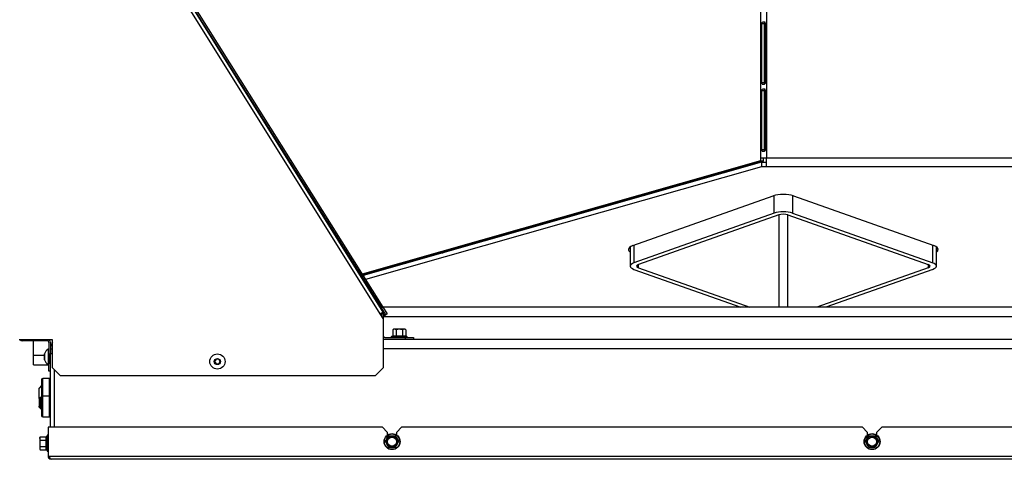
# Model space of a CAD drawing. Units: millimetres. Extents: x 0 to 920, y 0 to 1188.
# Drawn here: x 581 to 643, y 641 to 668 of the extents above; entities that cross this region are included whole.
import ezdxf
from ezdxf import colors
from ezdxf.entities.mleader import LeaderData, LeaderLine
from ezdxf.enums import TextEntityAlignment as Align
from ezdxf.math import Vec2, Vec3

# ---------------------------------------------------------------- set-up
doc = ezdxf.new("R2010")
doc.units = ezdxf.units.MM
for name, color, linetype in [('Default', 7, 'Continuous'), ('H07-011-0', 7, 'Continuous'), ('H19-203-0', 7, 'Continuous'), ('H31-136L', 7, 'Continuous'), ('H36-010', 7, 'Continuous'), ('H36-011', 7, 'Continuous'), ('H36-013', 7, 'Continuous'), ('H36-016', 7, 'Continuous'), ('H36-018', 7, 'Continuous'), ('H36-038', 7, 'Continuous'), ('H36-057L', 7, 'Continuous'), ('H36-058L', 7, 'Continuous'), ('H36-061', 7, 'Continuous'), ('HT-002-0', 7, 'Continuous'), ('NUT_DIN_EN_ISO_4', 7, 'Continuous'), ('SCREW_DIN_7984_M', 7, 'Continuous'), ('SCREW_DIN_912_M6', 7, 'Continuous'), ('SCREW_DIN_ISO_10', 7, 'Continuous'), ('SCREW_ISO_7380_M', 7, 'Continuous')]:
    doc.layers.add(name, color=color, linetype=linetype)
doc.styles.add('SEACAD_Arial', font='arial.ttf')
doc.dimstyles.new('ISO', dxfattribs={"dimtxt": 4.375, "dimasz": 4.375, "dimexe": 2.1875, "dimexo": 0, "dimgap": 1.09375, "dimtad": 1, "dimdec": 0, "dimlfac": 10, "dimtxsty": 'SEACAD_Arial', "dimblk1": '_SE_FILLED', "dimblk2": '_SE_FILLED', "dimsah": 1, "dimcen": 2.1875, "dimadec": 0, "dimazin": 0, "dimtfac": 0.5, "dimtdec": 3, "dimtmove": 0, "dimatfit": 3, "dimfxl": 1, "dimarcsym": 0})

# ---------------------------------------------------------------- blocks, each defined once
blk = doc.blocks.new('_DOT')
at = {"color": 0}
blk.add_line((0, 0), (-1, 0), dxfattribs=at)
at = {"color": 0, "const_width": 0.333}
blk.add_lwpolyline([(-0.1665, 0, 1), (0.1665, 0, 1)], format="xyb", close=True, dxfattribs=at)
blk = doc.blocks.new('SE8')
at = {"layer": 'H07-011-0', "color": 7, "linetype": 'Continuous'}
for p, q in [((582.243, 647.207), (582.243, 648.107)), ((582.243, 646.607), (582.243, 647.207)), ((582.243, 647.207), (582.923, 647.207)), ((582.243, 646.607), (583.193, 646.607))]:
    blk.add_line(p, q, dxfattribs=at)
at = {"layer": 'H19-203-0', "color": 7, "linetype": 'Continuous'}
for p, q in [((582.743, 645.307), (582.593, 645.157)), ((582.593, 644.495), (582.593, 645.157)), ((582.593, 643.957), (582.593, 644.018)), ((582.593, 643.957), (582.743, 643.807))]:
    blk.add_line(p, q, dxfattribs=at)
at = {"layer": 'H31-136L', "color": 7, "linetype": 'Continuous'}
for p, q in [((590.799, 671.159), (603.989, 650.163)), ((590.884, 671.212), (604.073, 650.216)), ((593.117, 667.422), (593.138, 667.435)), ((601.596, 653.853), (601.649, 653.887)), ((602.341, 652.786), (602.284, 652.751)), ((603.989, 650.163), (604.073, 650.216)), ((604.255, 649.74), (603.989, 650.163)), ((604.073, 650.216), (604.339, 649.793)), ((604.17, 649.686), (604.093, 649.809)), ((604.339, 649.793), (604.255, 649.74)), ((604.17, 649.686), (604.093, 649.638)), ((604.17, 649.686), (604.255, 649.74))]:
    blk.add_line(p, q, dxfattribs=at)
at = {"layer": 'H36-010', "color": 7, "linetype": 'Continuous'}
for p, q in [((627.678, 689.357), (627.678, 659.546)), ((628.048, 689.357), (628.048, 659.546)), ((627.888, 667.92), (627.729, 667.92)), ((627.729, 667.92), (627.729, 664.233)), ((627.888, 667.92), (627.888, 664.233)), ((627.986, 664.233), (627.986, 667.92)), ((627.888, 664.233), (627.729, 664.233)), ((627.888, 663.733), (627.729, 663.733)), ((627.729, 663.733), (627.729, 660.046)), ((627.888, 663.733), (627.888, 660.046)), ((627.986, 660.046), (627.986, 663.733)), ((627.888, 660.046), (627.729, 660.046)), ((627.678, 659.353), (602.781, 652.273)), ((627.863, 659.353), (602.809, 652.228)), ((627.732, 659.264), (602.837, 652.185)), ((627.678, 659.546), (628.048, 659.546)), ((627.678, 659.546), (627.678, 659.353)), ((627.678, 659.353), (627.863, 659.353)), ((627.732, 659.264), (628.048, 659.264)), ((627.732, 659.264), (627.732, 658.982)), ((627.863, 659.353), (627.863, 659.546)), ((628.048, 658.982), (628.048, 659.546)), ((628.048, 659.546), (701.238, 659.546)), ((627.732, 658.982), (602.987, 651.946)), ((628.048, 658.982), (627.732, 658.982)), ((701.238, 658.982), (628.048, 658.982)), ((619.688, 654.057), (628.457, 657.162)), ((629.729, 657.162), (638.498, 654.057)), ((619.426, 653.846), (619.426, 653.818)), ((638.76, 653.818), (638.76, 653.846))]:
    blk.add_line(p, q, dxfattribs=at)
for centre, major_axis, start_param, end_param in [((629.093, 656.937), (-0.9, 0), 3.926991, 5.497787), ((620.325, 653.832), (0.9, 0), 2.356194, 3.184743), ((620.325, 653.804), (0.9, 0), 3.098443, 3.617475), ((620.325, 654.086), (0.9, 0), 3.552208, 3.617475), ((637.861, 653.832), (-0.9, 0), 3.098443, 3.926991), ((637.861, 654.086), (-0.9, 0), -3.617475, -3.552208), ((637.861, 653.804), (-0.9, 0), 2.66571, 3.184743)]:
    blk.add_ellipse(centre, major_axis=major_axis, ratio=0.354085, start_param=start_param, end_param=end_param, dxfattribs=at)
for points, knots in [([(627.986, 667.92), (627.986, 667.933), (627.982, 667.947), (627.969, 667.971), (627.959, 667.982), (627.934, 668), (627.919, 668.008), (627.887, 668.018), (627.869, 668.02), (627.835, 668.02), (627.819, 668.018), (627.788, 668.008), (627.775, 668), (627.752, 667.982), (627.744, 667.971), (627.732, 667.947), (627.729, 667.933), (627.729, 667.92)], [0, 0, 0, 0, 0.125, 0.125, 0.25, 0.25, 0.375, 0.375, 0.5, 0.5, 0.625, 0.625, 0.75, 0.75, 0.875, 0.875, 1, 1, 1, 1]), ([(627.95, 668.02), (627.941, 668.02), (627.923, 668.014), (627.903, 667.991), (627.891, 667.958), (627.889, 667.933), (627.888, 667.92)], [0.5, 0.5, 0.5, 0.5, 0.60308, 0.7200363, 0.8545693, 1, 1, 1, 1]), ([(627.729, 664.233), (627.729, 664.22), (627.732, 664.207), (627.744, 664.183), (627.752, 664.172), (627.775, 664.153), (627.788, 664.146), (627.819, 664.136), (627.835, 664.133), (627.869, 664.133), (627.887, 664.136), (627.919, 664.146), (627.934, 664.153), (627.959, 664.172), (627.969, 664.183), (627.982, 664.207), (627.986, 664.22), (627.986, 664.233)], [0, 0, 0, 0, 0.125, 0.125, 0.25, 0.25, 0.375, 0.375, 0.5, 0.5, 0.625, 0.625, 0.75, 0.75, 0.875, 0.875, 1, 1, 1, 1]), ([(627.888, 664.233), (627.889, 664.22), (627.891, 664.195), (627.902, 664.166), (627.913, 664.152), (627.917, 664.148)], [0, 0, 0, 0, 0.1454307, 0.2799637, 0.3528987, 0.3528987, 0.3528987, 0.3528987]), ([(627.986, 663.733), (627.986, 663.746), (627.982, 663.759), (627.969, 663.783), (627.959, 663.795), (627.934, 663.813), (627.919, 663.82), (627.887, 663.83), (627.869, 663.833), (627.835, 663.833), (627.819, 663.83), (627.788, 663.82), (627.775, 663.813), (627.752, 663.795), (627.744, 663.783), (627.732, 663.759), (627.729, 663.746), (627.729, 663.733)], [0, 0, 0, 0, 0.125, 0.125, 0.25, 0.25, 0.375, 0.375, 0.5, 0.5, 0.625, 0.625, 0.75, 0.75, 0.875, 0.875, 1, 1, 1, 1]), ([(627.95, 663.833), (627.941, 663.833), (627.923, 663.827), (627.903, 663.804), (627.891, 663.771), (627.889, 663.746), (627.888, 663.733)], [0.5, 0.5, 0.5, 0.5, 0.60308, 0.7200363, 0.8545693, 1, 1, 1, 1]), ([(627.729, 660.046), (627.729, 660.033), (627.732, 660.02), (627.744, 659.996), (627.752, 659.984), (627.775, 659.966), (627.788, 659.959), (627.819, 659.949), (627.835, 659.946), (627.869, 659.946), (627.887, 659.949), (627.919, 659.959), (627.934, 659.966), (627.959, 659.984), (627.969, 659.996), (627.982, 660.02), (627.986, 660.033), (627.986, 660.046)], [0, 0, 0, 0, 0.125, 0.125, 0.25, 0.25, 0.375, 0.375, 0.5, 0.5, 0.625, 0.625, 0.75, 0.75, 0.875, 0.875, 1, 1, 1, 1]), ([(627.888, 660.046), (627.889, 660.033), (627.891, 660.008), (627.902, 659.979), (627.913, 659.965), (627.917, 659.961)], [0, 0, 0, 0, 0.1454307, 0.2799637, 0.3528987, 0.3528987, 0.3528987, 0.3528987])]:
    blk.add_open_spline(points, degree=3, knots=knots, dxfattribs=at)
at = {"layer": 'H36-011', "color": 7, "linetype": 'Continuous'}
for p, q in [((607.656, 653.607), (607.837, 653.607)), ((606.43, 653.207), (606.25, 653.207))]:
    blk.add_line(p, q, dxfattribs=at)
at = {"layer": 'H36-013', "color": 7, "linetype": 'Continuous'}
for p, q in [((725.206, 650.207), (604.079, 650.207)), ((725.193, 649.607), (604.093, 649.607))]:
    blk.add_line(p, q, dxfattribs=at)
at = {"layer": 'H36-016', "color": 7, "linetype": 'Continuous'}
for p, q in [((628.527, 656.078), (628.527, 657.184)), ((629.659, 657.184), (629.659, 656.078)), ((619.525, 656.982), (619.525, 656.93)), ((619.759, 657.048), (619.759, 656.997)), ((628.527, 656.078), (619.759, 652.973)), ((628.81, 655.978), (620.042, 652.873)), ((628.81, 655.978), (628.81, 650.207)), ((629.376, 650.207), (629.376, 655.978)), ((629.376, 655.978), (638.144, 652.873)), ((629.659, 656.078), (638.427, 652.973)), ((619.759, 654.082), (619.759, 652.973)), ((638.427, 652.973), (638.427, 654.082)), ((619.525, 653.978), (619.525, 652.773)), ((638.661, 652.773), (638.661, 653.978)), ((620.042, 652.673), (620.042, 652.873)), ((638.144, 652.873), (638.144, 652.673)), ((619.759, 652.573), (626.442, 650.207)), ((620.042, 652.673), (627.007, 650.207)), ((638.144, 652.673), (631.179, 650.207)), ((638.427, 652.573), (631.744, 650.207))]:
    blk.add_line(p, q, dxfattribs=at)
for centre, major_axis, start_param, end_param in [((629.093, 655.878), (0.8, 0), 0.785398, 2.356194), ((629.093, 655.878), (0.4, 0), 0.785398, 2.356194), ((620.325, 652.773), (0.8, 0), 2.356194, 3.926991), ((620.325, 652.773), (0.4, 0), 2.356194, 3.926991), ((637.861, 652.773), (-0.4, 0), 2.356194, 3.926991), ((637.861, 652.773), (-0.8, 0), 2.356194, 3.926991)]:
    blk.add_ellipse(centre, major_axis=major_axis, ratio=0.354085, start_param=start_param, end_param=end_param, dxfattribs=at)
at = {"layer": 'H36-018', "color": 7, "linetype": 'Continuous'}
for p, q in [((604.093, 648.207), (725.193, 648.207)), ((583.293, 647.607), (583.431, 647.607)), ((583.293, 642.707), (583.293, 647.307)), ((583.293, 647.307), (583.43, 647.307)), ((725.207, 647.607), (604.079, 647.607)), ((583.543, 642.707), (583.543, 646.301))]:
    blk.add_line(p, q, dxfattribs=at)
blk.add_arc((583.893, 647.607), 0.6, 140.3172, 180, dxfattribs=at)
at = {"layer": 'H36-038', "color": 7, "linetype": 'Continuous'}
for p, q in [((583.143, 642.707), (583.143, 640.907)), ((604.043, 642.707), (583.143, 642.707)), ((604.343, 642.407), (604.043, 642.707)), ((604.343, 642.407), (604.343, 642.207)), ((605.243, 642.707), (604.943, 642.407)), ((604.943, 642.207), (604.943, 642.407)), ((634.043, 642.707), (605.243, 642.707)), ((634.343, 642.407), (634.043, 642.707)), ((634.343, 642.407), (634.343, 642.207)), ((635.243, 642.707), (634.943, 642.407)), ((634.943, 642.207), (634.943, 642.407)), ((664.043, 642.707), (635.243, 642.707)), ((583.143, 640.907), (583.243, 640.907)), ((583.243, 640.907), (746.043, 640.907)), ((745.943, 640.707), (583.343, 640.707))]:
    blk.add_line(p, q, dxfattribs=at)
blk.add_arc((583.343, 640.907), 0.2, 180, 270, dxfattribs=at)
blk.add_rational_spline([(583.343, 640.707), (583.353, 640.707), (583.333, 640.707), (583.327, 640.709), (583.277, 640.725), (583.243, 640.804), (583.243, 640.907)], [1, 0.997971637091, 0.997971637091, 1, 0.840048445979, 0.840048445979, 1], degree=3, knots=[0, 0, 0, 0, 0.5, 0.5, 0.5, 1, 1, 1, 1], dxfattribs=at)
at = {"layer": 'H36-057L', "color": 7, "linetype": 'Continuous'}
for p, q in [((583.093, 648.107), (581.543, 648.107)), ((583.093, 648.159), (583.093, 648.107)), ((583.193, 648.007), (583.193, 646.707)), ((583.293, 648.007), (583.293, 647.307)), ((583.193, 646.207), (583.193, 646.707)), ((583.193, 646.707), (583.293, 646.707)), ((583.293, 646.207), (583.193, 646.207))]:
    blk.add_line(p, q, dxfattribs=at)
for centre, radius, start, end in [((581.543, 648.307), 0.2, 226.90126, 270), ((583.093, 648.007), 0.1, 0, 90), ((583.093, 648.007), 0.2, 0, 49.42041)]:
    blk.add_arc(centre, radius, start, end, dxfattribs=at)
at = {"layer": 'H36-058L', "color": 7, "linetype": 'Continuous'}
for p, q in [((603.893, 649.799), (590.305, 671.545)), ((590.474, 671.651), (604.062, 649.905)), ((603.893, 649.799), (604.062, 649.905)), ((604.079, 649.501), (603.893, 649.799)), ((604.093, 649.799), (603.993, 649.799)), ((603.993, 649.799), (603.993, 649.639)), ((604.093, 649.799), (604.093, 648.207)), ((604.079, 649.501), (604.079, 646.409)), ((583.431, 648.158), (581.331, 648.161)), ((583.429, 646.414), (583.431, 648.158)), ((604.079, 648.207), (604.093, 648.207)), ((604.193, 648.307), (605.493, 648.307)), ((605.493, 648.307), (605.993, 648.307)), ((605.493, 648.207), (605.493, 648.307)), ((605.993, 648.307), (605.993, 648.207)), ((583.429, 646.414), (583.929, 645.914)), ((603.578, 645.909), (604.079, 646.409)), ((603.578, 645.909), (583.929, 645.914))]:
    blk.add_line(p, q, dxfattribs=at)
for centre, radius, start, end in [((603.893, 649.799), 0.1, 0, 32), ((603.893, 649.799), 0.2, 0, 32), ((604.193, 648.407), 0.1, 180, 270), ((604.193, 648.407), 0.2, 240, 270)]:
    blk.add_arc(centre, radius, start, end, dxfattribs=at)
at = {"layer": 'H36-061', "color": 7, "linetype": 'Continuous'}
for p, q in [((616.143, 655.969), (616.143, 656.02)), ((613.143, 655.115), (613.143, 655.167))]:
    blk.add_line(p, q, dxfattribs=at)
at = {"layer": 'HT-002-0', "color": 7, "linetype": 'Continuous'}
blk.add_line((608.189, 653.707), (608.008, 653.707), dxfattribs=at)
at = {"layer": 'NUT_DIN_EN_ISO_4', "color": 7, "linetype": 'Continuous'}
blk.add_line((583.273, 644.685), (583.273, 644.428), dxfattribs=at)
at = {"layer": 'SCREW_DIN_7984_M', "color": 7, "linetype": 'Continuous'}
for p, q in [((582.743, 645.677), (582.743, 644.577)), ((582.823, 644.657), (582.823, 645.757)), ((583.243, 645.757), (582.823, 645.757)), ((583.243, 644.657), (583.243, 645.757)), ((583.271, 644.685), (583.271, 645.529)), ((583.293, 645.521), (583.271, 645.529)), ((582.743, 644.577), (582.743, 643.437)), ((582.823, 643.357), (582.823, 644.657)), ((583.243, 644.657), (582.823, 644.657)), ((583.243, 643.357), (583.243, 644.657)), ((583.271, 644.685), (583.293, 644.692)), ((583.271, 643.585), (583.271, 644.429)), ((583.293, 644.421), (583.271, 644.429)), ((582.823, 643.357), (583.243, 643.357)), ((583.271, 643.585), (583.293, 643.592))]:
    blk.add_line(p, q, dxfattribs=at)
for centre, radius, start, end in [((582.823, 645.677), 0.08, 90, 180), ((583.283, 645.567), 0.04, 180, 252.1213), ((582.823, 644.577), 0.08, 90, 180), ((583.283, 644.647), 0.04, 107.8787, 180), ((583.283, 644.467), 0.04, 180, 252.1213), ((582.823, 643.437), 0.08, 180, 270), ((583.283, 643.547), 0.04, 107.8787, 180)]:
    blk.add_arc(centre, radius, start, end, dxfattribs=at)
at = {"layer": 'SCREW_DIN_912_M6', "color": 7, "linetype": 'Continuous'}
for p, q in [((582.654, 644.557), (582.593, 644.495)), ((582.593, 644.495), (582.593, 644.018)), ((582.593, 644.495), (582.743, 644.495)), ((582.654, 644.557), (582.654, 643.957)), ((582.743, 644.557), (582.654, 644.557)), ((583.273, 644.557), (583.243, 644.557)), ((583.243, 644.495), (583.273, 644.495)), ((582.593, 644.018), (582.654, 643.957)), ((582.593, 644.018), (582.743, 644.018)), ((582.654, 643.957), (582.743, 643.957))]:
    blk.add_line(p, q, dxfattribs=at)
at = {"layer": 'SCREW_DIN_ISO_10', "color": 7, "linetype": 'Continuous'}
for p, q in [((604.743, 648.827), (604.689, 648.795)), ((604.689, 648.795), (604.689, 648.417)), ((604.79, 648.827), (604.743, 648.827)), ((605.093, 648.827), (604.79, 648.827)), ((604.891, 648.795), (604.79, 648.827)), ((604.891, 648.795), (604.891, 648.417)), ((605.396, 648.827), (605.093, 648.827)), ((605.295, 648.795), (605.295, 648.417)), ((605.443, 648.827), (605.396, 648.827)), ((605.497, 648.795), (605.396, 648.827)), ((605.497, 648.795), (605.443, 648.827)), ((605.497, 648.795), (605.497, 648.417)), ((604.664, 648.385), (604.613, 648.367)), ((605.572, 648.367), (604.613, 648.367)), ((604.689, 648.417), (604.891, 648.417)), ((604.891, 648.417), (605.295, 648.417)), ((605.295, 648.417), (605.497, 648.417)), ((605.572, 648.367), (605.521, 648.385)), ((582.654, 642.111), (582.623, 642.01)), ((582.654, 642.111), (582.623, 642.057)), ((582.623, 642.01), (582.623, 642.057)), ((582.623, 642.01), (582.623, 641.707)), ((582.654, 642.111), (583.033, 642.111)), ((582.654, 641.909), (583.033, 641.909)), ((583.033, 641.909), (583.033, 642.111)), ((583.033, 641.505), (583.033, 641.909)), ((583.083, 642.186), (583.064, 642.135)), ((583.083, 642.186), (583.083, 641.227)), ((604.239, 641.807), (604.34, 641.982)), ((604.34, 641.632), (604.239, 641.807)), ((604.34, 641.982), (604.441, 642.157)), ((604.441, 642.157), (604.643, 642.157)), ((604.643, 642.157), (604.845, 642.157)), ((604.845, 642.157), (604.946, 641.982)), ((604.946, 641.982), (605.047, 641.807)), ((605.047, 641.807), (604.946, 641.632)), ((634.239, 641.807), (634.34, 641.982)), ((634.34, 641.632), (634.239, 641.807)), ((634.34, 641.982), (634.441, 642.157)), ((634.441, 642.157), (634.643, 642.157)), ((634.643, 642.157), (634.845, 642.157)), ((634.845, 642.157), (634.946, 641.982)), ((634.946, 641.982), (635.047, 641.807)), ((635.047, 641.807), (634.946, 641.632)), ((582.623, 641.707), (582.623, 641.404)), ((582.654, 641.505), (582.623, 641.404)), ((582.623, 641.404), (582.623, 641.357)), ((582.623, 641.357), (582.654, 641.303)), ((582.654, 641.505), (583.033, 641.505)), ((582.654, 641.303), (583.033, 641.303)), ((583.033, 641.303), (583.033, 641.505)), ((583.064, 641.278), (583.083, 641.227)), ((604.441, 641.457), (604.34, 641.632)), ((604.643, 641.457), (604.441, 641.457)), ((604.845, 641.457), (604.643, 641.457)), ((604.946, 641.632), (604.845, 641.457)), ((634.441, 641.457), (634.34, 641.632)), ((634.643, 641.457), (634.441, 641.457)), ((634.845, 641.457), (634.643, 641.457)), ((634.946, 641.632), (634.845, 641.457))]:
    blk.add_line(p, q, dxfattribs=at)
for centre, radius in [((604.643, 641.807), 0.5), ((604.643, 641.807), 0.48), ((604.643, 641.807), 0.28), ((634.643, 641.807), 0.5), ((634.643, 641.807), 0.48), ((634.643, 641.807), 0.28)]:
    blk.add_circle(centre, radius, dxfattribs=at)
for centre, radius, start, end in [((604.797, 648.625), 0.202, 92.00762, 122.37663), ((605.403, 648.625), 0.202, 92.00762, 122.37663), ((604.624, 648.338), 0.0309, 110, 270), ((604.771, 648.125), 0.282, 67.65583, 112.34417), ((604.851, 648.414), 0.0398, 313.76262, 3.61433), ((605.093, 647.316), 1.09, 78.66819, 101.33181), ((605.335, 648.414), 0.0398, 176.38567, 226.23738), ((605.414, 648.126), 0.28, 67.53174, 112.46826), ((605.562, 648.338), 0.0309, 270, 70), ((582.825, 642.017), 0.202, 182.00762, 212.37663), ((583.035, 641.948), 0.0398, 266.38567, 316.23738), ((583.323, 642.028), 0.28, 157.53174, 202.46826), ((584.133, 641.707), 1.09, 168.66819, 191.33181), ((583.112, 642.176), 0.0309, 0, 160), ((589.629, 650.475), 16.967, 329.27643, 330.72357), ((604.643, 641.807), 0.35, 150, 210), ((604.643, 641.807), 0.35, 90, 150), ((604.643, 659.143), 16.967, 269.27643, 270.72357), ((604.643, 641.807), 0.35, 30, 90), ((619.657, 650.475), 16.967, 209.27643, 210.72357), ((604.643, 641.807), 0.35, 330, 30), ((619.629, 650.475), 16.967, 329.27643, 330.72357), ((634.643, 641.807), 0.35, 150, 210), ((634.643, 641.807), 0.35, 90, 150), ((634.643, 659.143), 16.967, 269.27643, 270.72357), ((634.643, 641.807), 0.35, 30, 90), ((649.657, 650.475), 16.967, 209.27643, 210.72357), ((634.643, 641.807), 0.35, 330, 30), ((582.825, 641.411), 0.202, 182.00762, 212.37663), ((583.035, 641.465), 0.0398, 43.76262, 93.61433), ((583.325, 641.385), 0.282, 157.65583, 202.34417), ((583.112, 641.238), 0.0309, 200, 0), ((604.643, 641.807), 0.35, 210, 270), ((604.643, 624.47), 16.967, 89.27643, 90.72357), ((604.643, 641.807), 0.35, 270, 330), ((634.643, 641.807), 0.35, 210, 270), ((634.643, 624.47), 16.967, 89.27643, 90.72357), ((634.643, 641.807), 0.35, 270, 330)]:
    blk.add_arc(centre, radius, start, end, dxfattribs=at)
for points in [[(605.093, 648.827), (605.059, 648.827), (605.025, 648.824), (604.957, 648.813), (604.924, 648.805), (604.891, 648.795)], [(605.295, 648.795), (605.262, 648.805), (605.229, 648.813), (605.162, 648.824), (605.127, 648.827), (605.093, 648.827)], [(604.664, 648.385), (604.671, 648.388), (604.677, 648.392), (604.686, 648.403), (604.689, 648.409), (604.689, 648.417)], [(605.497, 648.417), (605.497, 648.409), (605.5, 648.403), (605.509, 648.392), (605.515, 648.388), (605.521, 648.385)], [(582.654, 641.909), (582.645, 641.876), (582.637, 641.842), (582.626, 641.775), (582.623, 641.741), (582.623, 641.707)], [(583.064, 642.135), (583.062, 642.129), (583.058, 642.123), (583.047, 642.114), (583.04, 642.111), (583.033, 642.111)], [(582.623, 641.707), (582.623, 641.672), (582.626, 641.638), (582.637, 641.57), (582.645, 641.537), (582.654, 641.505)], [(583.033, 641.303), (583.04, 641.303), (583.047, 641.3), (583.058, 641.291), (583.062, 641.285), (583.064, 641.278)]]:
    blk.add_open_spline(points, degree=3, knots=[0, 0, 0, 0, 0.5, 0.5, 1, 1, 1, 1], dxfattribs=at)
at = {"layer": 'SCREW_ISO_7380_M', "color": 7, "linetype": 'Continuous'}
for p, q in [((582.924, 646.912), (582.924, 647.301)), ((583.143, 647.582), (583.143, 646.632)), ((583.193, 647.582), (583.143, 647.582)), ((582.923, 647.293), (582.923, 646.92)), ((593.642, 646.962), (593.555, 646.812)), ((593.555, 646.812), (593.642, 646.662)), ((593.815, 646.962), (593.642, 646.962)), ((593.902, 646.812), (593.815, 646.962)), ((593.815, 646.662), (593.902, 646.811)), ((583.143, 646.632), (583.193, 646.632)), ((593.642, 646.662), (593.815, 646.662))]:
    blk.add_line(p, q, dxfattribs=at)
for radius in [0.475, 0.194, 0.186, 0.182]:
    blk.add_circle((593.729, 646.812), radius, dxfattribs=at)
for centre, radius, start, end in [((582.949, 647.293), 0.026, 162.0594, 180), ((583.419, 647.141), 0.52, 122.05483, 162.0594), ((582.949, 646.92), 0.026, 180, 197.9406), ((583.419, 647.072), 0.52, 197.9406, 237.94517)]:
    blk.add_arc(centre, radius, start, end, dxfattribs=at)
blk = doc.blocks.new('DMBLK34')
at = {"layer": 'Default', "linetype": 'Continuous'}
for points in [[(583.619, 600.876), (583.619, 602.335), (579.244, 601.605)], [(745.666, 600.876), (750.041, 601.605), (745.666, 602.335)]]:
    blk.add_hatch(color=7, dxfattribs=at).paths.add_polyline_path(points)
at = {"layer": 'Default', "color": 7, "linetype": 'Continuous'}
for p, q in [((579.244, 659.136), (579.244, 599.418)), ((750.041, 659.135), (750.041, 599.418)), ((579.244, 601.605), (750.041, 601.605))]:
    blk.add_line(p, q, dxfattribs=at)
at = {"layer": 'Default', "color": 7, "linetype": 'Continuous', "style": 'SEACAD_Arial'}
blk.add_text('1708', height=4.375, dxfattribs=at).set_placement((659.671, 607.074), align=Align.TOP_LEFT)
blk = doc.blocks.new('_SE_FILLED')
at = {"color": 0}
blk.add_line((0, 0), (-1, 0), dxfattribs=at)
blk.add_solid([(0, 0), (-1, -0.1665), (-1, 0.1665), (0, 0)], dxfattribs=at)
blk = doc.blocks.new('DMBLK35')
at = {"layer": 'Default', "linetype": 'Continuous'}
for points in [[(562.281, 690.932), (563.74, 690.932), (563.011, 695.307)], [(562.281, 637.482), (563.011, 633.107), (563.74, 637.482)]]:
    blk.add_hatch(color=7, dxfattribs=at).paths.add_polyline_path(points)
at = {"layer": 'Default', "color": 7, "linetype": 'Continuous'}
for p, q in [((653.693, 695.307), (560.823, 695.307)), ((563.011, 695.307), (563.011, 633.107)), ((588.343, 633.107), (560.823, 633.107))]:
    blk.add_line(p, q, dxfattribs=at)
at = {"layer": 'Default', "color": 7, "linetype": 'Continuous', "style": 'SEACAD_Arial'}
for s, p in [('-632', (557.542, 663.6)), ('622', (557.542, 654.671))]:
    blk.add_text(s, height=4.375, rotation=90, dxfattribs=at).set_placement(p, align=Align.TOP_LEFT)

msp = doc.modelspace()

# ---------------------------------------------------------------- block references
at = {"layer": 'Default'}
msp.add_blockref('SE8', (0, 0), dxfattribs=at)

# ---------------------------------------------------------------- dimensions: what is measured, and where the dimension line sits
at = {"layer": 'Default', "color": 7, "linetype": 'Continuous'}
dim = msp.add_linear_dim(base=(563.0107, 633.1067), p1=(653.6928, 695.3067), p2=(588.3428, 633.1067), angle=90, text='\\A1;<> -632', dimstyle='ISO', override={"dimdec": 2}, dxfattribs=at)
dim.commit()
dim.dimension.update_dxf_attribs({"geometry": 'DMBLK35', "text_midpoint": (563.0107, 664.2067), "dimtype": 160})
dim = msp.add_linear_dim(base=(579.2436, 601.6055), p1=(579.2436, 659.1357), p2=(750.0408, 659.1352), angle=359.999832, text='\\A1;<>', dimstyle='ISO', dxfattribs=at)
dim.commit()
dim.dimension.update_dxf_attribs({"geometry": 'DMBLK34', "text_midpoint": (664.6422, 601.6055), "dimtype": 161})

# ---------------------------------------------------------------- leaders
ml = msp.add_multileader_mtext('Standard', dxfattribs=at)
ml.set_content('{\\pxsm0.9;\\fSolid Edge ISO CE|b0||i0||c0|p34;\\W1.;HAKA 150/51h - TL ND - KRYCÍ RÁM 50mm + PŘÍVOD VZDUCHU\\P}', color=256)
ml.set_leader_properties()
ml.set_arrow_properties(name='DOT')
ml.build(insert=Vec2(0, 0))
ml.multileader.update_dxf_attribs({"leader_type": 0, "dogleg_length": 0, "arrow_head_size": 7.5})
ctx = ml.context
ctx.base_point, ctx.char_height, ctx.arrow_head_size, ctx.landing_gap_size = Vec3(622.2405, 1181.357), 7.5, 7.5, 7.5
notes = []
notes.append((ctx, [(0, (0, 0, 0), (0, 0), (1, 0), 1, [])]))
ctx.mtext.insert = Vec3(624.2405, 1185.1445)
ml = msp.add_multileader_mtext('Standard', dxfattribs=at)
ml.set_content('{\\pxsm0.9;\\fSolid Edge ISO CE|b0||i0||c0|p34;\\W1.;HAKA 150/51h - TL ND - KRYCÍ RÁM 80mm\\P}', color=256)
ml.set_leader_properties()
ml.set_arrow_properties(name='DOT')
ml.build(insert=Vec2(0, 0))
ml.multileader.update_dxf_attribs({"leader_type": 0, "dogleg_length": 0, "arrow_head_size": 7.5})
ctx = ml.context
ctx.base_point, ctx.char_height, ctx.arrow_head_size, ctx.landing_gap_size = Vec3(683.8465, 872.1196), 7.5, 7.5, 7.5
notes.append((ctx, [(0, (0, 0, 0), (0, 0), (1, 0), 1, [])]))
ctx.mtext.insert = Vec3(685.8465, 875.9071)
for ctx, leaders in notes:
    for number, flags, end, landing, length, lines in leaders:
        leader = LeaderData()
        leader.index, (leader.has_last_leader_line, leader.has_dogleg_vector, leader.attachment_direction) = number, flags
        leader.last_leader_point, leader.dogleg_vector, leader.dogleg_length = Vec3(end), Vec3(landing), length
        for number, points, colour, breaks in lines:
            line = LeaderLine()
            line.index, line.vertices, line.color, line.breaks = number, Vec3.list(points), colors.encode_raw_color(colour), breaks
            leader.lines.append(line)
        ctx.leaders.append(leader)

doc.saveas('drawing.dxf')
